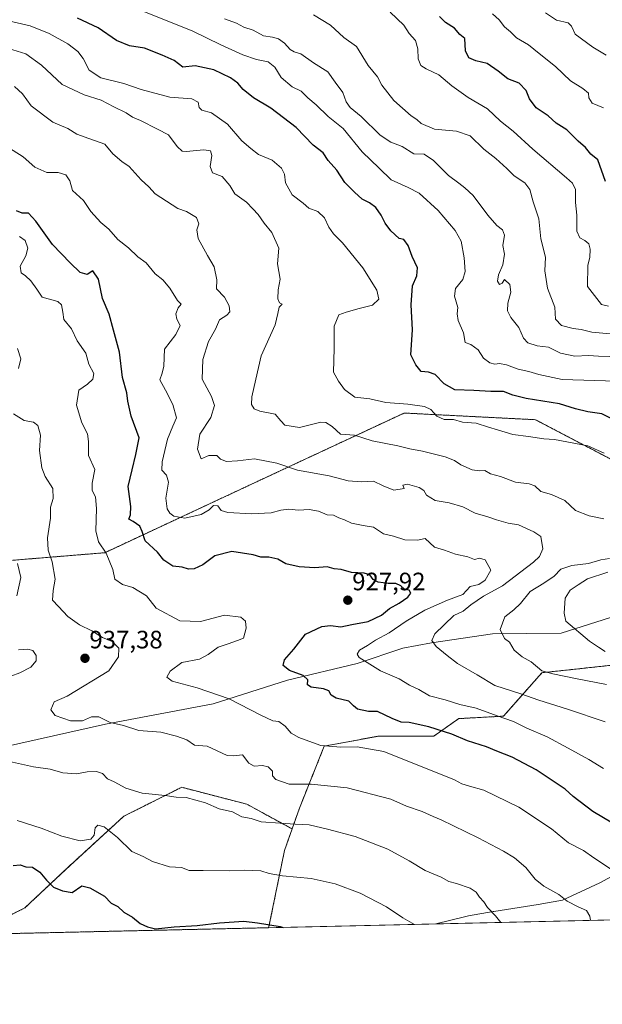
# Model space of a CAD drawing. Units: metres. Extents: x 655309 to 658776, y 4725549 to 4727940.
# Drawn here: x 656607 to 656838, y 4725549 to 4725941 of the extents above; entities that cross this region are included whole.
import ezdxf
from ezdxf.enums import TextEntityAlignment as Align

# ---------------------------------------------------------------- set-up
doc = ezdxf.new("R2010")
doc.units = ezdxf.units.M
doc.header["$MEASUREMENT"] = 0
doc.linetypes.add('TRAZOS', pattern=[0.75, 0.5, -0.25])
for name, color, linetype, lineweight in [('Arbolado forestal', 92, 'TRAZOS', 0), ('Arbolado forestal CxS', 92, 'Continuous', 0), ('Carátula', 7, 'Continuous', 5), ('Comarca CxS', 133, 'Continuous', 0), ('Comunidad Autónoma CxS', 142, 'Continuous', 0), ('Corriente natural lineal', 142, 'Continuous', 13), ('Curva de nivel maestra', 36, 'Continuous', 30), ('Curva de nivel normal', 36, 'Continuous', 0), ('Espacio natural protegido CxS', 2, 'Continuous', 0), ('Matorral', 135, 'Continuous', 0), ('Matorral CxS', 135, 'Continuous', 0), ('Municipio CxS', 142, 'Continuous', 0), ('Provincia CxS', 1, 'Continuous', 0), ('Punto de cota en terreno', 7, 'Continuous', 0), ('Rótulo de punto de cota en terreno', 19, 'Continuous', 0), ('Vía pecuaria', 92, 'Continuous', 13), ('Vía pecuaria CxS', 92, 'Continuous', 13)]:
    doc.layers.add(name, color=color, linetype=linetype, lineweight=lineweight)
doc.styles.add('Arial', font='txt', dxfattribs={"height": 0.2})

# ---------------------------------------------------------------- blocks, each defined once
blk = doc.blocks.new('*U168')
at = {"layer": 'Curva de nivel normal', "color": 36, "linetype": 'Continuous', "lineweight": 0}
for points in [[(656840.06, 4725676.33, 910), (656828.41, 4725678.63, 910), (656818.75, 4725680.6, 910), (656814.32, 4725681.77, 910), (656810.14, 4725685.41, 910), (656806.6, 4725687.31, 910), (656803.33, 4725690.04, 910), (656801.47, 4725693.23, 910), (656799.49, 4725694.7, 910), (656797.86, 4725698.23, 910), (656799.67, 4725703.22, 910), (656803.2, 4725705.99, 910), (656805.85, 4725708.55, 910), (656809.78, 4725713.34, 910), (656815.22, 4725716.73, 910), (656819.25, 4725719.5, 910), (656821.91, 4725722.23, 910), (656826.25, 4725723.7, 910), (656832.99, 4725724.56, 910), (656837.87, 4725725.98, 910), (656841.32, 4725726.54, 910)], [(656839.1, 4725742.23, 910), (656833.26, 4725743.42, 910), (656827.84, 4725745.66, 910), (656823.48, 4725749.64, 910), (656818.24, 4725752, 910), (656813.97, 4725753.2, 910), (656811.61, 4725755.37, 910), (656809.28, 4725756.22, 910), (656803.89, 4725756.81, 910), (656797.98, 4725759.19, 910), (656793.98, 4725760.23, 910), (656791.64, 4725761.46, 910), (656789.54, 4725761.34, 910), (656786.7, 4725761.85, 910), (656782.19, 4725763.78, 910), (656779.58, 4725765.54, 910), (656775.91, 4725766.92, 910), (656766.93, 4725769.18, 910), (656761.88, 4725770.12, 910), (656757.15, 4725771.31, 910), (656746.86, 4725773.33, 910), (656739.82, 4725775.52, 910), (656734.22, 4725776.01, 910), (656730.9, 4725779.05, 910), (656728.41, 4725780.68, 910), (656726.46, 4725780.73, 910), (656718, 4725778.64, 910), (656712.17, 4725779.62, 910), (656710.48, 4725781.23, 910), (656708.28, 4725783.94, 910), (656702.2, 4725785.15, 910), (656699.98, 4725786.07, 910), (656698.92, 4725787.85, 910), (656698.99, 4725790.85, 910), (656700.59, 4725797.85, 910), (656702.76, 4725807.18, 910), (656708.34, 4725819.52, 910), (656709.38, 4725824.02, 910), (656709.88, 4725826.51, 910), (656711.05, 4725827.72, 910), (656710.02, 4725828.26, 910), (656709.31, 4725829.92, 910), (656709.53, 4725833.46, 910), (656710.24, 4725837.71, 910), (656709.22, 4725843.74, 910), (656709.78, 4725850.04, 910), (656706.94, 4725856.27, 910), (656703.94, 4725860.04, 910), (656701.49, 4725863.47, 910), (656699.38, 4725865.71, 910), (656696.84, 4725868.28, 910), (656692.3, 4725871.61, 910), (656690.2, 4725875.03, 910), (656687.23, 4725878.58, 910), (656683.29, 4725880.08, 910), (656682.43, 4725882.48, 910), (656683.05, 4725886.89, 910), (656682.52, 4725888.79, 910), (656679.92, 4725889.2, 910), (656672.87, 4725888.48, 910), (656671.29, 4725888.69, 910), (656669.29, 4725890.44, 910), (656665.86, 4725895.1, 910), (656661.44, 4725897.36, 910), (656654.7, 4725900.9, 910), (656651.56, 4725902.15, 910), (656649, 4725903.93, 910), (656644.07, 4725906.34, 910), (656639, 4725908.94, 910), (656632.28, 4725911.06, 910), (656623.58, 4725915.12, 910), (656615.39, 4725922.91, 910), (656609.06, 4725927.42, 910), (656602.16, 4725929.46, 910)]]:
    blk.add_polyline3d(points, dxfattribs=at)
blk = doc.blocks.new('*U169')
at = {"layer": 'Curva de nivel normal', "color": 36, "linetype": 'Continuous', "lineweight": 0}
for points in [[(656601.06, 4725940.81, 905), (656610.8, 4725938.59, 905), (656618.4, 4725935.52, 905), (656625.78, 4725931.31, 905), (656629.74, 4725928.35, 905), (656631.96, 4725925.56, 905), (656634.25, 4725920.85, 905), (656638.89, 4725917.82, 905), (656648.02, 4725915.63, 905), (656654.97, 4725913.24, 905), (656666.36, 4725910.14, 905), (656675.17, 4725909.5, 905), (656677.72, 4725908.12, 905), (656678.03, 4725906.09, 905), (656679.12, 4725905, 905), (656682.92, 4725903.85, 905), (656689.39, 4725899.33, 905), (656695.08, 4725892.82, 905), (656698.57, 4725889.73, 905), (656701.66, 4725887.32, 905), (656707.08, 4725885.03, 905), (656710.82, 4725881.9, 905), (656711.99, 4725879.47, 905), (656712.42, 4725876.07, 905), (656715, 4725871.27, 905), (656719.44, 4725867.9, 905), (656721.71, 4725865.98, 905), (656725.3, 4725864.62, 905), (656727.95, 4725862.1, 905), (656729.63, 4725858.42, 905), (656731.44, 4725855.74, 905), (656735.02, 4725852.14, 905), (656743.14, 4725842.23, 905), (656748.69, 4725833.36, 905), (656749.49, 4725829.74, 905), (656746.98, 4725827.28, 905), (656741.66, 4725826.04, 905), (656736.55, 4725824.6, 905), (656733.6, 4725823.43, 905), (656731.79, 4725818.98, 905), (656731.75, 4725810.07, 905), (656731.5, 4725800.68, 905), (656733.44, 4725797.05, 905), (656735.86, 4725793.8, 905), (656740, 4725790.77, 905), (656745.99, 4725790.03, 905), (656752.35, 4725788.6, 905), (656761.08, 4725787.95, 905), (656767.67, 4725786.99, 905), (656770.2, 4725785.81, 905), (656772.55, 4725783.16, 905), (656775.54, 4725781.87, 905), (656779.3, 4725781.81, 905), (656782.8, 4725780.8, 905), (656788.31, 4725780.32, 905), (656793.12, 4725778.71, 905), (656796.72, 4725777.73, 905), (656802.89, 4725775.83, 905), (656809.06, 4725775, 905), (656815.11, 4725774.08, 905), (656819.44, 4725773.84, 905), (656832.66, 4725771.36, 905), (656839.16, 4725768.46, 905)], [(656840.65, 4725721.1, 905), (656832.6, 4725718.39, 905), (656828.8, 4725715.96, 905), (656825.66, 4725713.82, 905), (656823.71, 4725710.75, 905), (656823.26, 4725704.75, 905), (656823.89, 4725701.59, 905), (656833.32, 4725693.58, 905), (656836.91, 4725691.18, 905), (656839.58, 4725689.52, 905)]]:
    blk.add_polyline3d(points, dxfattribs=at)
blk = doc.blocks.new('*U173')
at = {"layer": 'Curva de nivel normal', "color": 36, "linetype": 'Continuous', "lineweight": 0}
blk.add_polyline3d([(656723.59, 4725942.86, 885), (656730.32, 4725938.79, 885), (656735.63, 4725933.85, 885), (656740.6, 4725930.34, 885), (656745.28, 4725922.7, 885), (656748.98, 4725918.23, 885), (656750.71, 4725914.9, 885), (656755.54, 4725908.79, 885), (656762.44, 4725902.7, 885), (656764.62, 4725901.22, 885), (656766.34, 4725899.61, 885), (656771.71, 4725897.45, 885), (656780.43, 4725896.61, 885), (656785.85, 4725894.74, 885), (656791.28, 4725889.44, 885), (656796.02, 4725885.76, 885), (656800.47, 4725881.74, 885), (656803.37, 4725878.86, 885), (656807.57, 4725876.04, 885), (656809.57, 4725873.35, 885), (656810.94, 4725868.52, 885), (656813.12, 4725861.66, 885), (656814.04, 4725853.78, 885), (656815.89, 4725846.43, 885), (656815.58, 4725841, 885), (656816.7, 4725834.14, 885), (656819.57, 4725826.53, 885), (656819.78, 4725821.76, 885), (656822.16, 4725819.27, 885), (656826.87, 4725818.02, 885), (656829.97, 4725817.68, 885), (656834.26, 4725816.57, 885), (656841.58, 4725815.99, 885)], dxfattribs=at)
blk = doc.blocks.new('*U180')
at = {"layer": 'Curva de nivel normal', "color": 36, "linetype": 'Continuous', "lineweight": 0}
blk.add_polyline3d([(656838.94, 4725642.95, 920), (656833.09, 4725646.48, 920), (656824.81, 4725650.99, 920), (656816.48, 4725655.56, 920), (656808.42, 4725658.96, 920), (656803.15, 4725661.62, 920), (656796.62, 4725663.83, 920), (656788.21, 4725666.91, 920), (656781.81, 4725668.36, 920), (656775.93, 4725670.2, 920), (656769.73, 4725671.79, 920), (656765.51, 4725674.28, 920), (656761.73, 4725676.12, 920), (656757.65, 4725678.58, 920), (656750.14, 4725681.74, 920), (656741.75, 4725687.08, 920), (656740.89, 4725688.37, 920), (656741.86, 4725690.02, 920), (656745.05, 4725691.9, 920), (656748.2, 4725693.94, 920), (656753.7, 4725696.87, 920), (656760.35, 4725701.6, 920), (656767.77, 4725705.96, 920), (656776.85, 4725709.92, 920), (656782.91, 4725712.22, 920), (656785.91, 4725715.32, 920), (656789.25, 4725716.16, 920), (656791.86, 4725717.8, 920), (656794.05, 4725721.89, 920), (656791.86, 4725725.91, 920), (656789.58, 4725726.67, 920), (656787.58, 4725726.13, 920), (656784.95, 4725727.09, 920), (656780.05, 4725728.26, 920), (656775.64, 4725729.79, 920), (656771.67, 4725731, 920), (656767.94, 4725734.44, 920), (656764.9, 4725733.76, 920), (656759.81, 4725733.98, 920), (656755.4, 4725735.34, 920), (656751.4, 4725736.34, 920), (656747.38, 4725738.92, 920), (656743.29, 4725739.66, 920), (656738.66, 4725740.54, 920), (656735.89, 4725741.94, 920), (656733.64, 4725742.74, 920), (656731.5, 4725743.68, 920), (656728.94, 4725743.86, 920), (656725.56, 4725745.3, 920), (656721.79, 4725745.95, 920), (656717.63, 4725745.75, 920), (656713.73, 4725746.16, 920), (656710.51, 4725745.72, 920), (656706.73, 4725744.65, 920), (656698.91, 4725744.26, 920), (656689.47, 4725744.86, 920), (656686.83, 4725745.63, 920), (656685.54, 4725747.47, 920), (656683.73, 4725747.56, 920), (656682.02, 4725745.91, 920), (656678.79, 4725744.06, 920), (656672.3, 4725742.55, 920), (656667.97, 4725743.36, 920), (656666.36, 4725744.53, 920), (656665.31, 4725746.2, 920), (656664.74, 4725750.56, 920), (656665.81, 4725756.91, 920), (656665.1, 4725759.7, 920), (656663.24, 4725761.69, 920), (656663.28, 4725764.93, 920), (656665.45, 4725773.99, 920), (656667.59, 4725779.15, 920), (656668.99, 4725782.49, 920), (656667.55, 4725787.86, 920), (656664.67, 4725793.52, 920), (656662.36, 4725797.59, 920), (656663.34, 4725800.26, 920), (656664, 4725803.02, 920), (656664.24, 4725809.85, 920), (656668.75, 4725815.67, 920), (656670.45, 4725819.25, 920), (656669.12, 4725821.73, 920), (656668.79, 4725823.95, 920), (656669.76, 4725826.26, 920), (656670.95, 4725827.69, 920), (656669.39, 4725829.25, 920), (656666.44, 4725834.08, 920), (656663.58, 4725837.39, 920), (656660.59, 4725839.83, 920), (656656.92, 4725844.19, 920), (656653.59, 4725846.52, 920), (656649.96, 4725850.11, 920), (656645.73, 4725853.54, 920), (656642.11, 4725857.6, 920), (656638.92, 4725860.19, 920), (656635.01, 4725864.62, 920), (656632.07, 4725869.01, 920), (656627.69, 4725872.96, 920), (656626.62, 4725876.89, 920), (656625.01, 4725879.28, 920), (656621.9, 4725880.14, 920), (656617.49, 4725880.15, 920), (656612.65, 4725882.29, 920), (656608.07, 4725886.41, 920), (656598.5, 4725892.33, 920)], dxfattribs=at)
blk = doc.blocks.new('*U187')
at = {"layer": 'Curva de nivel normal', "color": 36, "linetype": 'Continuous', "lineweight": 0}
blk.add_polyline3d([(656843.99, 4725797.07, 895), (656822.52, 4725797.75, 895), (656813.23, 4725799.7, 895), (656809.2, 4725800.93, 895), (656805, 4725801.8, 895), (656800.27, 4725803.61, 895), (656797.6, 4725804.09, 895), (656795.63, 4725803.8, 895), (656793.69, 4725804.34, 895), (656791.23, 4725806.23, 895), (656789.07, 4725809.57, 895), (656786.09, 4725811.72, 895), (656783.93, 4725812.54, 895), (656783.2, 4725816.3, 895), (656781.11, 4725821.22, 895), (656780.66, 4725823.85, 895), (656780.9, 4725826.46, 895), (656779.6, 4725830.89, 895), (656779.99, 4725833.92, 895), (656782.93, 4725837.52, 895), (656783.83, 4725840.73, 895), (656783.53, 4725846.24, 895), (656782.29, 4725852.8, 895), (656779.9, 4725857.07, 895), (656773.08, 4725865.02, 895), (656765.64, 4725871.91, 895), (656761.14, 4725874.24, 895), (656754.42, 4725877.22, 895), (656749.66, 4725881.91, 895), (656742.86, 4725888.34, 895), (656735.33, 4725897.65, 895), (656729.38, 4725902.41, 895), (656724.58, 4725907.14, 895), (656721.35, 4725909.85, 895), (656718.57, 4725912.51, 895), (656715.08, 4725914.25, 895), (656710.7, 4725917.92, 895), (656708.18, 4725922.02, 895), (656705.56, 4725924.17, 895), (656700.83, 4725925.1, 895), (656695.38, 4725926.98, 895), (656686.7, 4725930.96, 895), (656675.25, 4725936.48, 895), (656650.37, 4725946.47, 895)], dxfattribs=at)
blk = doc.blocks.new('*U190')
at = {"layer": 'Curva de nivel normal', "color": 36, "linetype": 'Continuous', "lineweight": 0}
blk.add_polyline3d([(656839.59, 4725661.5, 915), (656824.58, 4725666.56, 915), (656813.25, 4725670.12, 915), (656806.02, 4725672.61, 915), (656795.67, 4725675.95, 915), (656788.68, 4725680.16, 915), (656780.87, 4725684.72, 915), (656776.74, 4725687.91, 915), (656772.3, 4725691.48, 915), (656770.67, 4725693.85, 915), (656771.87, 4725696.52, 915), (656779.37, 4725703.78, 915), (656783.12, 4725705.57, 915), (656786.17, 4725708.11, 915), (656791.11, 4725711.52, 915), (656798.74, 4725715.65, 915), (656811.1, 4725725.06, 915), (656813.41, 4725727.27, 915), (656814.82, 4725730.39, 915), (656813.94, 4725735.26, 915), (656811.2, 4725737.14, 915), (656805.16, 4725739.84, 915), (656801.04, 4725740.61, 915), (656796.29, 4725741.86, 915), (656792.92, 4725743.14, 915), (656787.82, 4725744.56, 915), (656782.89, 4725747.05, 915), (656777.49, 4725748.66, 915), (656771.99, 4725749.61, 915), (656768.55, 4725751.74, 915), (656767.42, 4725753.61, 915), (656765.52, 4725754.8, 915), (656761, 4725756.1, 915), (656759.1, 4725755.69, 915), (656759.64, 4725754.38, 915), (656755.5, 4725753.69, 915), (656751.25, 4725755.42, 915), (656747.36, 4725757.29, 915), (656742.57, 4725757.03, 915), (656737.36, 4725757.41, 915), (656729.72, 4725759.45, 915), (656717.2, 4725761.64, 915), (656708.91, 4725764.42, 915), (656700.13, 4725766.16, 915), (656693.3, 4725765.4, 915), (656688.94, 4725765.11, 915), (656686.52, 4725766.03, 915), (656685.14, 4725767.55, 915), (656681.89, 4725767.48, 915), (656678.8, 4725766.16, 915), (656677.34, 4725769.97, 915), (656678.37, 4725775.93, 915), (656682.67, 4725782.63, 915), (656684.09, 4725787.42, 915), (656682.92, 4725791, 915), (656679.18, 4725797.89, 915), (656679.48, 4725805.76, 915), (656681.8, 4725812.82, 915), (656684.6, 4725817.76, 915), (656686.09, 4725821.44, 915), (656689.02, 4725823.35, 915), (656690.2, 4725824.73, 915), (656690.03, 4725827.07, 915), (656688.11, 4725830.57, 915), (656685.01, 4725833.85, 915), (656685.12, 4725837.46, 915), (656684, 4725842.66, 915), (656681.35, 4725847.06, 915), (656677.69, 4725853.92, 915), (656677.12, 4725857.3, 915), (656677.9, 4725859.78, 915), (656677.03, 4725862.2, 915), (656673.05, 4725864.59, 915), (656669.52, 4725865.87, 915), (656660.5, 4725871.72, 915), (656658.08, 4725874.4, 915), (656655.04, 4725877.2, 915), (656650.26, 4725882.56, 915), (656647.25, 4725884.51, 915), (656643.68, 4725887.62, 915), (656640.54, 4725891.44, 915), (656634.17, 4725893.62, 915), (656629.34, 4725895.47, 915), (656625.75, 4725897.64, 915), (656619.84, 4725900.25, 915), (656611.16, 4725906.67, 915), (656607.71, 4725911.43, 915), (656604.61, 4725914.33, 915)], dxfattribs=at)
blk = doc.blocks.new('*U193')
at = {"layer": 'Curva de nivel normal', "color": 36, "linetype": 'Continuous', "lineweight": 0}
blk.add_polyline3d([(656839.93, 4725926.87, 865), (656834.65, 4725930.05, 865), (656827.66, 4725935.2, 865), (656826.16, 4725938.34, 865), (656824.86, 4725939.71, 865), (656820.26, 4725940.84, 865), (656815.86, 4725943.72, 865)], dxfattribs=at)
blk = doc.blocks.new('*U196')
at = {"layer": 'Curva de nivel normal', "color": 36, "linetype": 'Continuous', "lineweight": 0}
blk.add_polyline3d([(656838.91, 4725905.93, 870), (656834.36, 4725907.78, 870), (656833.02, 4725909.83, 870), (656832.97, 4725911.79, 870), (656830.68, 4725913.64, 870), (656825.72, 4725916.65, 870), (656819.85, 4725922.3, 870), (656813.28, 4725927.48, 870), (656809.06, 4725930.95, 870), (656804.32, 4725933.79, 870), (656801.94, 4725936.21, 870), (656799.58, 4725938.08, 870), (656797.42, 4725940.97, 870), (656794.78, 4725943.28, 870)], dxfattribs=at)
blk = doc.blocks.new('*U198')
at = {"layer": 'Curva de nivel normal', "color": 36, "linetype": 'Continuous', "lineweight": 0}
blk.add_polyline3d([(656841.49, 4725806.96, 890), (656836.95, 4725807.1, 890), (656832.94, 4725807.36, 890), (656827.53, 4725807.08, 890), (656821.76, 4725808.18, 890), (656816.97, 4725810.57, 890), (656812.57, 4725811.18, 890), (656808.75, 4725812.36, 890), (656807.08, 4725814.16, 890), (656805.18, 4725818.5, 890), (656802.08, 4725822.47, 890), (656800.76, 4725825.02, 890), (656800.89, 4725828.17, 890), (656802.04, 4725832.48, 890), (656801.62, 4725835.56, 890), (656799.55, 4725837.5, 890), (656798.6, 4725836.11, 890), (656797.57, 4725835.52, 890), (656796.74, 4725836.89, 890), (656797.17, 4725839.44, 890), (656798.89, 4725843.45, 890), (656799.49, 4725847.58, 890), (656798.87, 4725851.04, 890), (656799.51, 4725855.23, 890), (656798.79, 4725857.34, 890), (656796.46, 4725859.06, 890), (656792.86, 4725863.13, 890), (656787.11, 4725871.05, 890), (656783.72, 4725873.99, 890), (656781.31, 4725875.92, 890), (656777.22, 4725878.99, 890), (656771.31, 4725884.91, 890), (656767.51, 4725887.41, 890), (656763.47, 4725887.61, 890), (656758.78, 4725890.52, 890), (656754.3, 4725892.24, 890), (656750.11, 4725895.03, 890), (656742.53, 4725902.48, 890), (656738.06, 4725906.06, 890), (656736.52, 4725908.26, 890), (656735.21, 4725912, 890), (656732.22, 4725916.16, 890), (656729.22, 4725920.16, 890), (656723.56, 4725923.83, 890), (656718.45, 4725927.43, 890), (656715.8, 4725928.24, 890), (656714.27, 4725929.18, 890), (656712.02, 4725931.62, 890), (656709.65, 4725933.36, 890), (656707.25, 4725934.02, 890), (656703.58, 4725934.54, 890), (656699.54, 4725936.87, 890), (656695.76, 4725937.95, 890), (656692.97, 4725939.57, 890), (656688.09, 4725941.36, 890)], dxfattribs=at)
blk = doc.blocks.new('*U200')
at = {"layer": 'Curva de nivel normal', "color": 36, "linetype": 'Continuous', "lineweight": 0}
blk.add_polyline3d([(656840.94, 4725826.88, 880), (656838.17, 4725827.54, 880), (656832.53, 4725834.8, 880), (656832.63, 4725843.31, 880), (656833.48, 4725846.25, 880), (656833.65, 4725849.65, 880), (656833.02, 4725851.78, 880), (656831.5, 4725853.12, 880), (656829.56, 4725854.08, 880), (656828.34, 4725856.85, 880), (656828.32, 4725863.18, 880), (656827.76, 4725868.25, 880), (656827.76, 4725873.44, 880), (656826.57, 4725875.95, 880), (656824.24, 4725878.09, 880), (656810.77, 4725889.44, 880), (656802.94, 4725896.54, 880), (656797.97, 4725900.54, 880), (656792.8, 4725905.43, 880), (656785.08, 4725909.95, 880), (656778.61, 4725914.65, 880), (656773.38, 4725919.04, 880), (656768.36, 4725921.37, 880), (656766.26, 4725922.81, 880), (656765.16, 4725925.43, 880), (656765.05, 4725929.32, 880), (656764.12, 4725932.73, 880), (656761.6, 4725935.54, 880), (656759.5, 4725938.78, 880), (656753.99, 4725943.91, 880)], dxfattribs=at)
blk = doc.blocks.new('*U211')
at = {"layer": 'Curva de nivel maestra', "color": 36, "linetype": 'Continuous', "lineweight": 30}
blk.add_polyline3d([(656846.08, 4725619.05, 925), (656834.7, 4725625.78, 925), (656826.86, 4725631.7, 925), (656823.65, 4725634.73, 925), (656812.12, 4725642.4, 925), (656802.52, 4725647.41, 925), (656796.45, 4725649.78, 925), (656792.32, 4725651.5, 925), (656784.79, 4725653.96, 925), (656778.63, 4725656.57, 925), (656769.36, 4725659.53, 925), (656761.58, 4725661.14, 925), (656758.36, 4725661.33, 925), (656754.8, 4725662.84, 925), (656749.04, 4725665.55, 925), (656745.38, 4725665.58, 925), (656741.05, 4725666.55, 925), (656739.39, 4725667.8, 925), (656737.65, 4725669.66, 925), (656732.6, 4725670.95, 925), (656730.56, 4725672.08, 925), (656729.68, 4725673.8, 925), (656727.46, 4725674.65, 925), (656722.62, 4725675.33, 925), (656721.21, 4725676.19, 925), (656721.31, 4725678.2, 925), (656719.43, 4725679.94, 925), (656713.94, 4725681.85, 925), (656711.47, 4725683.85, 925), (656712.01, 4725686.18, 925), (656715.76, 4725690.39, 925), (656720.36, 4725696.34, 925), (656726.84, 4725699.42, 925), (656730.26, 4725699.81, 925), (656734.35, 4725699.29, 925), (656738.75, 4725700.23, 925), (656745.24, 4725701.44, 925), (656750.53, 4725703.87, 925), (656753.82, 4725706.54, 925), (656757.58, 4725708.73, 925), (656761.06, 4725711.13, 925), (656762.22, 4725712.74, 925), (656761.65, 4725713.92, 925), (656759.78, 4725714.23, 925), (656758.26, 4725715.65, 925), (656756.27, 4725716.49, 925), (656753.25, 4725716.53, 925), (656749.3, 4725717.06, 925), (656747.24, 4725718.12, 925), (656745.96, 4725719.96, 925), (656743.76, 4725720.7, 925), (656738.68, 4725720.96, 925), (656734.52, 4725722.16, 925), (656731.7, 4725722.41, 925), (656729.03, 4725723.17, 925), (656724.05, 4725722.82, 925), (656717.77, 4725723.21, 925), (656712.52, 4725724.43, 925), (656709.32, 4725726.19, 925), (656705.73, 4725726.96, 925), (656702.57, 4725727.05, 925), (656699.58, 4725727.93, 925), (656691, 4725729.33, 925), (656684.32, 4725727.49, 925), (656679.45, 4725724.03, 925), (656676.04, 4725722.31, 925), (656673.78, 4725722.3, 925), (656671.29, 4725723.05, 925), (656667.56, 4725723.48, 925), (656663.99, 4725725.78, 925), (656661.45, 4725729.06, 925), (656656.61, 4725733.55, 925), (656655.36, 4725737.3, 925), (656654.42, 4725739.3, 925), (656651.79, 4725741.17, 925), (656650.13, 4725742.13, 925), (656650.72, 4725743.85, 925), (656650.81, 4725747.18, 925), (656649.87, 4725755.18, 925), (656651.39, 4725761.85, 925), (656652.92, 4725767.86, 925), (656654.24, 4725774.58, 925), (656651.01, 4725783.18, 925), (656649.63, 4725789.1, 925), (656649.27, 4725792.44, 925), (656647.59, 4725798.5, 925), (656646.3, 4725808.57, 925), (656644, 4725817.43, 925), (656642.22, 4725823.8, 925), (656639.61, 4725830.04, 925), (656637.99, 4725837.65, 925), (656635.7, 4725841.02, 925), (656633.45, 4725839.52, 925), (656630.72, 4725840.3, 925), (656626.78, 4725844.18, 925), (656619.67, 4725851.48, 925), (656613.05, 4725860.8, 925), (656610.09, 4725864, 925), (656607.68, 4725863.94, 925), (656605.33, 4725864.95, 925)], dxfattribs=at)
blk = doc.blocks.new('*U212')
at = {"layer": 'Curva de nivel maestra', "color": 36, "linetype": 'Continuous', "lineweight": 30}
blk.add_polyline3d([(656843.28, 4725781.55, 900), (656838.19, 4725784.12, 900), (656832.65, 4725784.92, 900), (656827.77, 4725786.04, 900), (656821.35, 4725788.07, 900), (656808.18, 4725790.24, 900), (656802.82, 4725791.54, 900), (656799.07, 4725793.01, 900), (656794.08, 4725793, 900), (656787.27, 4725793.43, 900), (656779.77, 4725793.63, 900), (656775.46, 4725795.98, 900), (656771.91, 4725799.68, 900), (656769.3, 4725800.62, 900), (656766.33, 4725800.9, 900), (656764.3, 4725803.58, 900), (656762.2, 4725807.52, 900), (656762.93, 4725817.52, 900), (656762.37, 4725827.52, 900), (656762.87, 4725835.06, 900), (656764.6, 4725839.03, 900), (656764.89, 4725842.16, 900), (656762.73, 4725846.66, 900), (656761.14, 4725851.08, 900), (656759.49, 4725853.43, 900), (656757.67, 4725853.94, 900), (656754.32, 4725856.93, 900), (656752.02, 4725859.96, 900), (656750.52, 4725863.12, 900), (656748.3, 4725866.24, 900), (656745.8, 4725868.07, 900), (656742.86, 4725869.47, 900), (656739.81, 4725872.38, 900), (656736.02, 4725876.18, 900), (656732.78, 4725881.03, 900), (656729.35, 4725884.95, 900), (656727.38, 4725887.99, 900), (656723.41, 4725891.02, 900), (656716.59, 4725898.01, 900), (656706.52, 4725905.77, 900), (656699.62, 4725909.92, 900), (656695.56, 4725913.21, 900), (656693.42, 4725915.69, 900), (656690.5, 4725917.77, 900), (656683.93, 4725921.03, 900), (656676.48, 4725922.55, 900), (656671.58, 4725922.08, 900), (656668.16, 4725924.75, 900), (656663.31, 4725926.92, 900), (656656.25, 4725929.63, 900), (656650.32, 4725930.6, 900), (656645.1, 4725932.7, 900), (656637.85, 4725937.73, 900), (656629.64, 4725941.64, 900)], dxfattribs=at)
blk = doc.blocks.new('*U214')
at = {"layer": 'Curva de nivel maestra', "color": 36, "linetype": 'Continuous', "lineweight": 30}
blk.add_polyline3d([(656839.65, 4725876.52, 875), (656836.65, 4725885.17, 875), (656833.92, 4725887.51, 875), (656831.79, 4725890.04, 875), (656828.84, 4725892.58, 875), (656824.32, 4725897.15, 875), (656820.03, 4725899.84, 875), (656816.91, 4725902.69, 875), (656812.18, 4725905.93, 875), (656809.51, 4725909.45, 875), (656808.2, 4725912.8, 875), (656805.4, 4725915.67, 875), (656800.86, 4725917.47, 875), (656796.98, 4725920.43, 875), (656792.62, 4725923.52, 875), (656788.16, 4725924.58, 875), (656785.38, 4725925.77, 875), (656784.01, 4725928.62, 875), (656783.77, 4725933.48, 875), (656781.82, 4725935.06, 875), (656779.67, 4725937.62, 875), (656776.02, 4725939.87, 875), (656773.63, 4725942.25, 875)], dxfattribs=at)
blk = doc.blocks.new('5PATER')
at = {"layer": 'Carátula', "linetype": 'Continuous', "lineweight": 5}
h = blk.add_hatch(color=250, dxfattribs=at)
edge = h.paths.add_edge_path()
edge.add_ellipse((0, 0.01), major_axis=(-1.33, -1.34), ratio=0.999422, start_angle=0, end_angle=360)

msp = doc.modelspace()

# ---------------------------------------------------------------- linework, layer by layer
at = {"layer": 'Arbolado forestal', "color": 92, "linetype": 'TRAZOS', "lineweight": 0}
for points in [[(656462, 4725723.16, 970.53), (656524.37, 4725715.24, 957.88), (656604.33, 4725725.83, 940.15), (656640.46, 4725728.79, 930.23), (656710.76, 4725761.61, 915.68), (656759.59, 4725784.4, 906.02), (656811.8, 4725781.74, 903.06), (656876.68, 4725747.79, 903.52), (656945.89, 4725780.33, 892.9), (656969.48, 4725787.02, 887.51), (656997.4, 4725798.34, 881.75), (657007.22, 4725797.72, 879.88), (657021.54, 4725796.83, 876.99), (657046.44, 4725793.06, 870.36), (657065.94, 4725801.09, 865.52)], [(656462, 4725723.16, 970.53), (656524.37, 4725715.24, 957.88), (656604.33, 4725725.83, 940.15), (656640.46, 4725728.79, 930.23), (656710.76, 4725761.61, 915.68), (656759.59, 4725784.4, 906.02), (656811.8, 4725781.74, 903.06), (656876.68, 4725747.79, 903.52), (656945.89, 4725780.33, 892.9), (656969.48, 4725787.02, 887.51), (656997.4, 4725798.34, 881.75), (657007.22, 4725797.72, 879.88), (657021.54, 4725796.83, 876.99), (657046.44, 4725793.06, 870.36), (657065.94, 4725801.09, 865.52)], [(656851.08, 4725684.97, 905.4), (656814.44, 4725681.01, 910.32), (656799.12, 4725663.73, 919.95), (656781.3, 4725662.74, 922.32), (656771.4, 4725655.8, 926.29), (656749.62, 4725655.8, 927.84), (656727.84, 4725651.84, 929.86), (656717.93, 4725627.08, 938.18), (656715.03, 4725618.84, 940.46)], [(656715.03, 4725618.84, 940.46), (656697.03, 4725628.68, 938.79), (656671.09, 4725635.41, 939.32), (656648.04, 4725623.88, 943), (656624.98, 4725602.74, 948.04), (656608.65, 4725587.36, 952.55), (656587.61, 4725576.84, 956.11)], [(656715.03, 4725618.84, 940.46), (656697.03, 4725628.68, 938.79), (656671.09, 4725635.41, 939.32), (656648.04, 4725623.88, 943), (656624.98, 4725602.74, 948.04), (656608.65, 4725587.36, 952.55), (656587.61, 4725576.84, 956.11)], [(656705.7, 4725579.51, 950.22), (656706.35, 4725582.57, 949.6), (656711.99, 4725610.24, 942.61), (656715.03, 4725618.84, 940.46)], [(656705.7, 4725579.51, 950.22), (656587.61, 4725576.84, 956.11)]]:
    msp.add_polyline3d(points, dxfattribs=at)
at = {"layer": 'Arbolado forestal CxS', "color": 92, "linetype": 'Continuous', "lineweight": 0}
for points in [[(656876.68, 4725747.79, 903.52), (656811.8, 4725781.74, 903.06), (656759.59, 4725784.4, 906.02), (656710.76, 4725761.61, 915.68), (656640.46, 4725728.79, 930.23), (656604.33, 4725725.83, 940.15)], [(656604.33, 4725725.83, 940.15), (656640.46, 4725728.79, 930.23), (656710.76, 4725761.61, 915.68), (656759.59, 4725784.4, 906.02), (656811.8, 4725781.74, 903.06), (656876.68, 4725747.79, 903.52)], [(656851.08, 4725684.97, 905.4), (656814.44, 4725681.01, 910.32), (656799.12, 4725663.73, 919.95), (656781.3, 4725662.74, 922.32), (656771.4, 4725655.8, 926.29), (656749.62, 4725655.8, 927.84), (656727.84, 4725651.84, 929.86), (656717.94, 4725627.08, 938.18), (656715.03, 4725618.84, 940.46), (656697.03, 4725628.68, 938.79), (656671.09, 4725635.41, 939.32), (656648.04, 4725623.88, 943), (656624.98, 4725602.74, 948.04), (656608.65, 4725587.36, 952.55), (656587.61, 4725576.83, 956.11)]]:
    msp.add_polyline3d(points, dxfattribs=at)
msp.add_polyline3d([(656715.03, 4725618.84, 940.46), (656711.99, 4725610.24, 942.61), (656706.35, 4725582.57, 949.6), (656705.7, 4725579.51, 950.22), (656587.61, 4725576.83, 956.11), (656608.65, 4725587.36, 952.55), (656624.98, 4725602.74, 948.04), (656648.04, 4725623.88, 943), (656671.09, 4725635.41, 939.32), (656697.03, 4725628.68, 938.79), (656715.03, 4725618.84, 940.46)], close=True, dxfattribs=at)
at = {"layer": 'Comarca CxS', "color": 133, "linetype": 'Continuous', "lineweight": 0}
msp.add_polyline3d([(658776.21, 4725626.48, 826.72), (655361.41, 4725549.02, 1039.59), (655325.04, 4727168.96, 896.77)], dxfattribs=at)
msp.add_polyline3d([(658776.21, 4725626.48, 826.72), (655361.41, 4725549.02, 1039.59), (655325.04, 4727168.96, 896.77)], dxfattribs=at)
at = {"layer": 'Comunidad Autónoma CxS', "color": 142, "linetype": 'Continuous', "lineweight": 0}
msp.add_polyline3d([(658776.21, 4725626.48, 826.72), (655361.41, 4725549.02, 1039.59), (655309.47, 4727862.29, 1219.68), (658723.08, 4727939.79, 1011.91), (658776.21, 4725626.48, 826.72)], close=True, dxfattribs=at)
msp.add_polyline3d([(658776.21, 4725626.48, 826.72), (655361.41, 4725549.02, 1039.59), (655309.47, 4727862.29, 1219.68), (658723.08, 4727939.79, 1011.91), (658776.21, 4725626.48, 826.72)], close=True, dxfattribs=at)
at = {"layer": 'Corriente natural lineal', "color": 142, "linetype": 'Continuous', "lineweight": 13}
msp.add_polyline3d([(656592.79, 4725649.8, 937.74), (656640.83, 4725660.6, 935.08), (656683.6, 4725668.57, 931.12), (656713.14, 4725678.08, 925.82), (656740.93, 4725684.75, 920.49), (656759.07, 4725690.84, 917.44), (656770.49, 4725692.88, 914.84), (656794.8, 4725696.46, 910.65), (656822.06, 4725696.75, 905.9), (656850.05, 4725705.64, 901.3)], dxfattribs=at)
at = {"layer": 'Curva de nivel maestra', "color": 36, "linetype": 'Continuous', "lineweight": 30}
msp.add_polyline3d([(656604.05, 4725604.28, 950), (656606.82, 4725604.58, 950), (656609.07, 4725603.73, 950), (656611.68, 4725603.64, 950), (656614.65, 4725601.56, 950), (656617.29, 4725598.38, 950), (656618.74, 4725597.01, 950), (656620.04, 4725595.64, 950), (656623.64, 4725594.23, 950), (656627.58, 4725593.59, 950), (656631.41, 4725596.2, 950), (656634.57, 4725595.38, 950), (656640.38, 4725592.06, 950), (656643.03, 4725589.31, 950), (656645.7, 4725587.92, 950), (656648.02, 4725585.75, 950), (656651.55, 4725583.77, 950), (656654.55, 4725581.16, 950), (656657.52, 4725579.9, 950), (656660.66, 4725579.05, 950), (656668.11, 4725579.86, 950), (656677.26, 4725580.33, 950), (656686.08, 4725581.47, 950), (656695.87, 4725582.1, 950), (656701.25, 4725581.46, 950), (656710.28, 4725580.01, 950), (656711.41, 4725579.64, 950)], dxfattribs=at)
at = {"layer": 'Curva de nivel normal', "color": 36, "linetype": 'Continuous', "lineweight": 0}
for points in [[(656842.51, 4725602.44, 930), (656835.02, 4725607.3, 930), (656830.94, 4725610.21, 930), (656825.02, 4725613.29, 930), (656818.24, 4725618.84, 930), (656805.29, 4725627.56, 930), (656791.35, 4725634.29, 930), (656785.6, 4725635.87, 930), (656782.53, 4725636.84, 930), (656779.57, 4725638.36, 930), (656751.58, 4725649.61, 930), (656740.95, 4725651.56, 930), (656734.38, 4725651.34, 930), (656726.4, 4725652.01, 930), (656721.68, 4725653.82, 930), (656717.76, 4725655.2, 930), (656714.66, 4725657.01, 930), (656712.26, 4725659.68, 930), (656709.73, 4725661.54, 930), (656707.32, 4725661.92, 930), (656702.54, 4725664.06, 930), (656689.98, 4725670.6, 930), (656677.2, 4725675.06, 930), (656667.34, 4725677.62, 930), (656665.13, 4725679.29, 930), (656666.45, 4725681.64, 930), (656671.15, 4725685.05, 930), (656678.22, 4725686.46, 930), (656681.66, 4725688.23, 930), (656685.58, 4725691.24, 930), (656689.58, 4725692.51, 930), (656693.3, 4725693.84, 930), (656695.68, 4725694.81, 930), (656696.71, 4725698.77, 930), (656696.44, 4725701.6, 930), (656694.59, 4725703.1, 930), (656688.1, 4725703.88, 930), (656678.57, 4725701.39, 930), (656670.36, 4725701.67, 930), (656661, 4725706.7, 930), (656657.15, 4725711.57, 930), (656651.72, 4725714.99, 930), (656647.57, 4725716.12, 930), (656644.53, 4725718.26, 930), (656643.65, 4725722.14, 930), (656641.07, 4725728.61, 930), (656638.02, 4725733.1, 930), (656636.98, 4725737.49, 930), (656637.26, 4725746.42, 930), (656636.77, 4725751.06, 930), (656635.46, 4725753.52, 930), (656635.45, 4725756.51, 930), (656636.57, 4725761.96, 930), (656633.97, 4725767.47, 930), (656633.96, 4725773.08, 930), (656633.62, 4725776.18, 930), (656631.42, 4725780.52, 930), (656629.29, 4725787.59, 930), (656630.18, 4725793.48, 930), (656633.65, 4725795.92, 930), (656635.81, 4725797.85, 930), (656636.14, 4725800.18, 930), (656634.11, 4725803.89, 930), (656632.94, 4725808.22, 930), (656629.52, 4725813.12, 930), (656627.26, 4725817.89, 930), (656624.25, 4725821.65, 930), (656623.86, 4725824.56, 930), (656623.23, 4725827.41, 930), (656621.76, 4725828.76, 930), (656615.59, 4725830.53, 930), (656613.45, 4725833.74, 930), (656611.04, 4725836.98, 930), (656608.94, 4725838.97, 930), (656607.2, 4725840.17, 930), (656606.86, 4725842.81, 930), (656609.1, 4725846.96, 930), (656609.88, 4725850.03, 930), (656608.88, 4725853.05, 930), (656606.57, 4725854.67, 930)], [(656606.24, 4725802.17, 935), (656607.07, 4725806.02, 935), (656605.78, 4725810.1, 935)], [(656833.78, 4725582.42, 935), (656833.51, 4725584.11, 935), (656832.13, 4725586.4, 935), (656828.9, 4725587.83, 935), (656824.52, 4725590.13, 935), (656821.12, 4725592.72, 935), (656815.15, 4725596.09, 935), (656811.7, 4725598.86, 935), (656808.04, 4725603.54, 935), (656803.51, 4725607.34, 935), (656799.15, 4725609.92, 935), (656789, 4725615.27, 935), (656774.39, 4725622.45, 935), (656771.12, 4725623.72, 935), (656766.77, 4725625.71, 935), (656760.58, 4725627.89, 935), (656754.25, 4725630.7, 935), (656736.91, 4725635.15, 935), (656722.58, 4725636.61, 935), (656713.91, 4725636.71, 935), (656708.49, 4725638.52, 935), (656707.24, 4725640.01, 935), (656707.18, 4725641.83, 935), (656705.52, 4725643.52, 935), (656703.23, 4725644.04, 935), (656699.98, 4725643.76, 935), (656697.86, 4725645, 935), (656695.32, 4725648.27, 935), (656691.89, 4725647.97, 935), (656689.13, 4725648.04, 935), (656681.21, 4725651.82, 935), (656676.25, 4725652.24, 935), (656673.19, 4725654.29, 935), (656669.03, 4725655.77, 935), (656662.82, 4725657.42, 935), (656654.04, 4725657.97, 935), (656648.01, 4725659.95, 935), (656642.6, 4725661.21, 935), (656638.16, 4725663.43, 935), (656635.27, 4725663.49, 935), (656631.58, 4725661.88, 935), (656626.91, 4725661.9, 935), (656620.78, 4725664.01, 935), (656619.04, 4725666.24, 935), (656620.36, 4725669.4, 935), (656625.52, 4725671.66, 935), (656642.06, 4725681.81, 935), (656646.02, 4725687.36, 935), (656646.1, 4725690.86, 935), (656643.42, 4725693.41, 935), (656639.58, 4725695.1, 935), (656635.38, 4725697.66, 935), (656630.46, 4725700.07, 935), (656625.77, 4725703.4, 935), (656622.05, 4725707.34, 935), (656619.76, 4725709.93, 935), (656619.97, 4725713.73, 935), (656620.74, 4725718.29, 935), (656619.57, 4725725.13, 935), (656617.92, 4725729.8, 935), (656617.73, 4725734.66, 935), (656618.97, 4725742.57, 935), (656618.94, 4725746.88, 935), (656620, 4725750.42, 935), (656619.81, 4725754.29, 935), (656616.76, 4725759.12, 935), (656615.41, 4725762.58, 935), (656614.52, 4725769.45, 935), (656614.9, 4725775.55, 935), (656613.85, 4725779.48, 935), (656612.16, 4725780.76, 935), (656608.44, 4725781.41, 935), (656604.16, 4725784.03, 935)], [(656605.83, 4725724.52, 940), (656607.08, 4725718.97, 940), (656605.5, 4725711.66, 940)], [(656606.22, 4725690.15, 940), (656609.84, 4725690.44, 940), (656611.94, 4725689.88, 940), (656613.2, 4725687.81, 940), (656613.22, 4725685.73, 940), (656611.05, 4725683.28, 940), (656606.71, 4725680.98, 940), (656603.11, 4725679.66, 940)], [(656601.41, 4725645.89, 940), (656612.11, 4725643.5, 940), (656618.71, 4725642.63, 940), (656623.78, 4725641.11, 940), (656629.22, 4725640.72, 940), (656633.47, 4725641.5, 940), (656637.22, 4725641.7, 940), (656639.58, 4725640.9, 940), (656641.6, 4725638.77, 940), (656644.2, 4725637.55, 940), (656648.85, 4725635.12, 940), (656655.43, 4725633.03, 940), (656664.53, 4725632.13, 940), (656668.92, 4725631.52, 940), (656672.85, 4725631.35, 940), (656680.59, 4725629.21, 940), (656685.95, 4725626.88, 940), (656691.27, 4725625.65, 940), (656695.02, 4725623.62, 940), (656698.76, 4725622.95, 940), (656702.74, 4725621.69, 940), (656710.33, 4725621.19, 940), (656716.23, 4725620.67, 940), (656721.82, 4725620.47, 940), (656729.16, 4725618.7, 940), (656740.17, 4725615.82, 940), (656753.07, 4725610.77, 940), (656761.59, 4725606.19, 940), (656767.99, 4725602.26, 940), (656774.39, 4725599.66, 940), (656777.34, 4725597.9, 940), (656780.39, 4725597.14, 940), (656785.84, 4725595.25, 940), (656788.31, 4725593.67, 940), (656789.56, 4725591.69, 940), (656791.32, 4725589.83, 940), (656792.8, 4725587.52, 940), (656795.88, 4725584.18, 940), (656798.05, 4725581.61, 940)], [(656605.65, 4725622.13, 945), (656615.22, 4725619.13, 945), (656623.45, 4725615.94, 945), (656630.7, 4725614.14, 945), (656634.99, 4725614.82, 945), (656636.22, 4725616.35, 945), (656636.67, 4725619.28, 945), (656637.74, 4725620.34, 945), (656640.25, 4725619.68, 945), (656645.58, 4725615.48, 945), (656651.29, 4725609.81, 945), (656655.74, 4725607.81, 945), (656659.5, 4725605.92, 945), (656666.26, 4725603.73, 945), (656670.98, 4725603.5, 945), (656674.04, 4725602.26, 945), (656679.7, 4725602.3, 945), (656690.03, 4725602.13, 945), (656696.25, 4725602.44, 945), (656702.58, 4725602.13, 945), (656705.91, 4725601.13, 945), (656711.25, 4725600.19, 945), (656722.58, 4725599.14, 945), (656732.13, 4725596.94, 945), (656742.05, 4725593.22, 945), (656752.58, 4725587.85, 945), (656759.13, 4725583.46, 945), (656763.78, 4725580.83, 945)]]:
    msp.add_polyline3d(points, dxfattribs=at)
at = {"layer": 'Espacio natural protegido CxS', "color": 2, "linetype": 'Continuous', "lineweight": 0}
msp.add_polyline3d([(658776.21, 4725626.48, 826.72), (655361.41, 4725549.02, 1039.59)], dxfattribs=at)
msp.add_polyline3d([(658776.21, 4725626.48, 826.72), (655361.41, 4725549.02, 1039.59)], dxfattribs=at)
msp.add_polyline3d([(658776.21, 4725626.48, 826.72), (655361.41, 4725549.02, 1039.59)], dxfattribs=at)
msp.add_polyline3d([(658776.21, 4725626.48, 826.72), (655361.41, 4725549.02, 1039.59)], dxfattribs=at)
at = {"layer": 'Matorral', "color": 135, "linetype": 'Continuous', "lineweight": 0}
for points in [[(656851.08, 4725684.97, 905.4), (656814.44, 4725681.01, 910.32), (656799.12, 4725663.73, 919.95), (656781.3, 4725662.74, 922.32), (656771.4, 4725655.8, 926.29), (656749.62, 4725655.8, 927.84), (656727.84, 4725651.84, 929.86), (656717.93, 4725627.08, 938.18), (656715.03, 4725618.84, 940.46)], [(656705.7, 4725579.51, 950.22), (656706.35, 4725582.57, 949.6), (656711.99, 4725610.24, 942.61), (656715.03, 4725618.84, 940.46)], [(657077.02, 4725587.94, 889.1), (656895.16, 4725583.81, 925.44), (656846.55, 4725582.71, 933.2), (656843.55, 4725582.64, 933.67), (656772.27, 4725581.02, 943.92), (656705.7, 4725579.51, 950.22)]]:
    msp.add_polyline3d(points, dxfattribs=at)
at = {"layer": 'Matorral CxS', "color": 135, "linetype": 'Continuous', "lineweight": 0}
msp.add_polyline3d([(657077.02, 4725587.94, 889.1), (656705.7, 4725579.51, 950.22), (656706.35, 4725582.57, 949.6), (656711.99, 4725610.24, 942.61), (656715.03, 4725618.84, 940.46), (656717.94, 4725627.08, 938.18), (656727.84, 4725651.84, 929.86), (656749.62, 4725655.8, 927.84), (656771.4, 4725655.8, 926.29), (656781.3, 4725662.74, 922.32), (656799.12, 4725663.73, 919.95), (656814.44, 4725681.01, 910.32), (656851.08, 4725684.97, 905.4)], dxfattribs=at)
at = {"layer": 'Municipio CxS', "color": 142, "linetype": 'Continuous', "lineweight": 0}
msp.add_polyline3d([(658776.21, 4725626.48, 826.72), (655361.41, 4725549.02, 1039.59)], dxfattribs=at)
msp.add_polyline3d([(658776.21, 4725626.48, 826.72), (655361.41, 4725549.02, 1039.59)], dxfattribs=at)
at = {"layer": 'Provincia CxS', "color": 1, "linetype": 'Continuous', "lineweight": 0}
msp.add_polyline3d([(658776.21, 4725626.48, 826.72), (655361.41, 4725549.02, 1039.59), (655357.37, 4725728.92, 1029.67), (655309.47, 4727862.29, 1219.68), (658415.11, 4727932.8, 1127.82), (658723.08, 4727939.79, 1011.91), (658776.21, 4725626.48, 826.72)], close=True, dxfattribs=at)
msp.add_polyline3d([(658776.21, 4725626.48, 826.72), (655361.41, 4725549.02, 1039.59), (655357.37, 4725728.92, 1029.67), (655309.47, 4727862.29, 1219.68), (658415.11, 4727932.8, 1127.82), (658723.08, 4727939.79, 1011.91), (658776.21, 4725626.48, 826.72)], close=True, dxfattribs=at)
at = {"layer": 'Vía pecuaria', "color": 92, "linetype": 'Continuous', "lineweight": 13}
for points in [[(656772.27, 4725581.02, 943.92), (656784.11, 4725583.98, 941.88), (656785.17, 4725584.21, 941.69), (656794.98, 4725585.96, 939.74), (656795.3, 4725586.01, 939.67), (656812.97, 4725588.79, 936.58), (656822.62, 4725590.49, 935.03), (656837.43, 4725597.44, 931.64), (656851.39, 4725604.93, 927.62)], [(656895.16, 4725583.81, 925.44), (656772.27, 4725581.02, 943.92)]]:
    msp.add_polyline3d(points, dxfattribs=at)
at = {"layer": 'Vía pecuaria CxS', "color": 92, "linetype": 'Continuous', "lineweight": 13}
msp.add_polyline3d([(656895.16, 4725583.81, 925.44), (656772.27, 4725581.02, 943.92), (656784.11, 4725583.98, 941.88), (656785.17, 4725584.21, 941.69), (656794.98, 4725585.96, 939.74), (656795.3, 4725586.01, 939.67), (656812.97, 4725588.79, 936.58), (656822.62, 4725590.49, 935.03), (656837.43, 4725597.44, 931.64), (656851.39, 4725604.93, 927.62)], dxfattribs=at)

# ---------------------------------------------------------------- block references
at = {"layer": 'Curva de nivel maestra', "color": 36, "linetype": 'Continuous', "lineweight": 30}
for name in ['*U211', '*U212', '*U214']:
    msp.add_blockref(name, (0, 0), dxfattribs=at)
at = {"layer": 'Curva de nivel normal', "color": 36, "linetype": 'Continuous', "lineweight": 0}
for name in ['*U180', '*U190', '*U168', '*U169', '*U187', '*U198', '*U200', '*U196', '*U193', '*U173']:
    msp.add_blockref(name, (0, 0), dxfattribs=at)
at = {"layer": 'Punto de cota en terreno', "linetype": 'Continuous', "lineweight": 0}
for p in [(656737.18, 4725709.89, 927.92), (656632.62, 4725686.76, 937.38)]:
    msp.add_blockref('5PATER', p, dxfattribs=at)

# ---------------------------------------------------------------- texts
at = {"layer": 'Rótulo de punto de cota en terreno', "color": 19, "linetype": 'Continuous', "lineweight": 0, "style": 'Arial'}
for s, p in [('927,92', (656738.94, 4725711.65)), ('937,38', (656634.38, 4725688.52))]:
    msp.add_text(s, height=7, dxfattribs=at).set_placement(p, align=Align.BOTTOM_LEFT)

doc.saveas('drawing.dxf')
